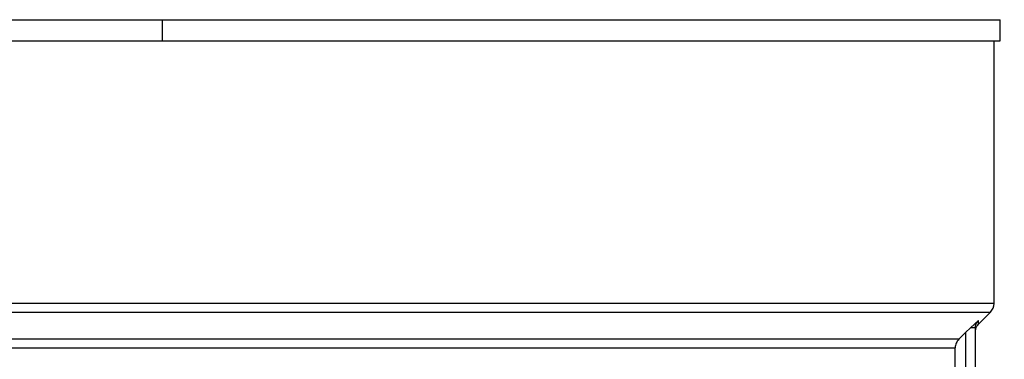
# Model space of a CAD drawing. Units: millimetres. Extents: x 4 to 416, y 4 to 293.
# Drawn here: x 101 to 105, y 198 to 199 of the extents above; entities that cross this region are included whole.
import ezdxf

# ---------------------------------------------------------------- set-up
doc = ezdxf.new("R2010")
doc.units = ezdxf.units.MM
doc.layers.add('FORMAT', color=7, linetype='Continuous')
doc.styles.add('SLDTEXTSTYLE0', font='TXT', dxfattribs={"width": 0.75})
doc.dimstyles.new('SLDDIMSTYLE0', dxfattribs={"dimtxt": 3.5, "dimasz": 3.556, "dimexe": 0, "dimexo": 0.0625, "dimgap": 0.875, "dimtad": 1, "dimdec": 0, "dimlfac": 20, "dimrnd": 1e-09, "dimzin": 12, "dimdsep": 46, "dimtxsty": 'SLDTEXTSTYLE0', "dimsah": 1, "dimcen": 0.09, "dimadec": 0, "dimazin": 3, "dimtfac": 1, "dimtdec": 0, "dimtofl": 0, "dimtmove": 0, "dimatfit": 3, "dimfxl": 0, "dimfrac": 2, "dimtolj": 1, "dimtzin": 12, "dimarcsym": 0})

# ---------------------------------------------------------------- blocks, each defined once
blk = doc.blocks.new('_D_2')
at = {"layer": 'FORMAT', "color": 7}
for p, q in [((62.045, 203.395), (62.045, 156.6883)), ((141.795, 203.395), (141.795, 156.6883)), ((141.795, 157.6883), (62.045, 157.6883))]:
    blk.add_line(p, q, dxfattribs=at)
for points in [[(62.045, 157.6883), (65.601, 157.3073), (65.601, 158.0693)], [(141.795, 157.6883), (138.239, 158.0693), (138.239, 157.3073)]]:
    blk.add_solid(points, dxfattribs=at)
at = {"layer": 'FORMAT', "color": 7, "insert": (95.7241, 162.2001), "char_height": 3.5, "attachment_point": 1, "style": 'SLDTEXTSTYLE0'}
blk.add_mtext('1595', dxfattribs=at)

msp = doc.modelspace()

# ---------------------------------------------------------------- linework, layer by layer
at = {"color": 8, "linetype": 'Continuous', "lineweight": 25}
for p, q in [((98.545, 199.015), (101.92, 199.015)), ((105.27, 197.8732), (98.57, 197.8732)), ((98.5846, 197.8379), (105.2554, 197.8379)), ((105.2067, 197.7893), (105.2068, 197.8042))]:
    msp.add_line(p, q, dxfattribs=at)
at = {"color": 7, "linetype": 'Continuous', "lineweight": 25}
for p, q in [((101.92, 199.015), (105.295, 199.015)), ((101.92, 198.93), (101.92, 199.015)), ((105.295, 198.93), (105.295, 199.015)), ((98.545, 198.93), (101.92, 198.93)), ((101.92, 198.93), (105.295, 198.93)), ((105.27, 197.8732), (105.27, 198.93)), ((105.2067, 197.7893), (105.2554, 197.8379)), ((105.2068, 197.8042), (105.1747, 197.7754)), ((105.1747, 197.7754), (105.155, 197.7564)), ((105.155, 197.7564), (105.155, 195.04)), ((105.195, 195.08), (105.195, 197.7754)), ((105.1281, 197.7296), (98.7119, 197.7296)), ((98.7266, 197.6943), (105.1134, 197.6943)), ((105.1134, 195.04), (105.1134, 197.6943))]:
    msp.add_line(p, q, dxfattribs=at)
at = {"color": 7, "linetype": 'Continuous', "lineweight": 25, "flags": 128}
msp.add_lwpolyline([(105.1281, 197.7296), (105.1431, 197.7446), (105.155, 197.7564)], dxfattribs=at)
at = {"color": 7, "linetype": 'Continuous', "lineweight": 18}
msp.add_circle((89.045, 210.945), 41.95, dxfattribs=at)
at = {"color": 7, "linetype": 'Continuous', "lineweight": 25}
msp.add_arc((105.22, 197.8732), 0.05, 315, 0, dxfattribs=at)
for points, knots in [([(105.195, 197.7754), (105.1952, 197.7781), (105.1955, 197.7834), (105.1979, 197.791), (105.2016, 197.7982), (105.2051, 197.8022), (105.2068, 197.8042)], [0, 0, 0, 0, 0.249905, 0.500819, 0.75136, 1, 1, 1, 1]), ([(105.195, 197.761), (105.1956, 197.7663), (105.1967, 197.7769), (105.2034, 197.7851), (105.2067, 197.7893)], [0, 0, 0, 0, 0.499984, 1, 1, 1, 1]), ([(105.195, 197.7754), (105.1947, 197.7754), (105.1942, 197.7754), (105.1899, 197.7754), (105.1835, 197.7754), (105.1776, 197.7754), (105.1747, 197.7754)], [0, 0, 0, 0, 0.25, 0.499997, 0.750004, 1, 1, 1, 1]), ([(105.1281, 197.7296), (105.1239, 197.7245), (105.1154, 197.7142), (105.1141, 197.7009), (105.1134, 197.6943)], [0, 0, 0, 0, 0.5000577, 1, 1, 1, 1])]:
    msp.add_open_spline(points, degree=3, knots=knots, dxfattribs=at)

# ---------------------------------------------------------------- dimensions: what is measured, and where the dimension line sits
at = {"layer": 'FORMAT', "color": 7}
dim = msp.add_linear_dim(base=(62.045, 157.6883), p1=(141.795, 204.395), p2=(62.045, 204.395), dimstyle='SLDDIMSTYLE0', dxfattribs=at)
dim.commit()
dim.dimension.update_dxf_attribs({"geometry": '_D_2', "text_midpoint": (100.8963, 157.6883), "dimtype": 160})

doc.saveas('drawing.dxf')
